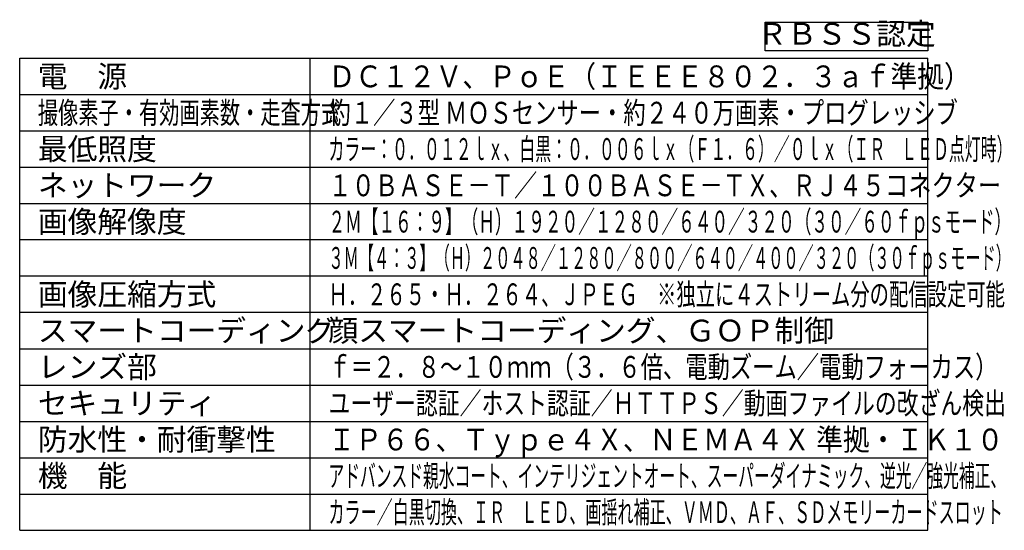
# Model space of a CAD drawing. Units: millimetres. Extents: x 2 to 138, y 251 to 485.
# Drawn here: x 2 to 138, y 251 to 321 of the extents above; entities that cross this region are included whole.
import ezdxf
from ezdxf.enums import TextEntityAlignment as Align

# ---------------------------------------------------------------- set-up
doc = ezdxf.new("R2010")
doc.units = ezdxf.units.MM
doc.layers.add('MOJI1', color=2, linetype='Continuous')
doc.layers.add('WAKU', color=4, linetype='Continuous')
doc.styles.get("Standard").update_dxf_attribs({"font": 'monotxt.shx', "bigfont": 'bigfont.shx'})

msp = doc.modelspace()

# ---------------------------------------------------------------- linework, layer by layer
at = {"layer": 'MOJI1'}
msp.add_lwpolyline([(104.62065385, 320.96718103), (127, 320.96718103), (127, 317), (104.62065385, 317)], close=True, dxfattribs=at)
at = {"layer": 'WAKU', "ltscale": 0.3}
for p, q in [((2, 251), (2, 316)), ((2, 316), (127, 316)), ((42, 251), (42, 316)), ((127, 251), (127, 316)), ((2, 251), (127, 251))]:
    msp.add_line(p, q, dxfattribs=at)
at = {"layer": 'WAKU', "color": 1, "ltscale": 0.3}
for p, q in [((2, 311), (127, 311)), ((2, 306), (127, 306)), ((2, 301), (127, 301)), ((2, 296), (127, 296)), ((127, 291), (2, 291)), ((127, 286), (2, 286)), ((127, 281), (2, 281)), ((2, 276), (127, 276)), ((2, 271), (127, 271)), ((2, 266), (127, 266)), ((2, 261), (127, 261)), ((2, 256), (127, 256))]:
    msp.add_line(p, q, dxfattribs=at)

# ---------------------------------------------------------------- texts
at = {"layer": 'MOJI1'}
msp.add_text('ＲＢＳＳ認定', height=3, dxfattribs=at).set_placement((115.81032692, 318.98359052), align=Align.MIDDLE)
for s, p in [('電\u3000源', (4.5, 312)), ('最低照度', (4.5, 302)), ('ネットワーク', (4.5, 297)), ('画像解像度', (4.5, 292)), ('画像圧縮方式', (4.5, 282)), ('スマートコーディング', (4.5, 277)), ('顔スマートコーディング、ＧＯＰ制御', (44.5, 277)), ('レンズ部', (4.5, 272)), ('セキュリティ', (4.5, 267)), ('防水性・耐衝撃性', (4.5, 262)), ('機\u3000能', (4.5, 257))]:
    msp.add_text(s, height=3, dxfattribs=at).set_placement(p)
for s, width, p in [('ＤＣ１２Ｖ、ＰｏＥ（ＩＥＥＥ８０２．３ａｆ準拠）', 0.9, (44.5, 312)), ('撮像素子・有効画素数・走査方式', 0.68, (4.5, 307)), ('約１／３型 ＭＯＳセンサー・約２４０万画素・プログレッシブ', 0.75, (44.5, 307)), ('カラー：０．０１２ｌｘ、白黒：０．００６ｌｘ（Ｆ１．６）／０ｌｘ（ＩＲ\u3000ＬＥＤ点灯時）', 0.535, (44.5, 302)), ('１０ＢＡＳＥ－Ｔ／１００ＢＡＳＥ－ＴＸ、ＲＪ４５コネクター', 0.78, (44.5, 297)), ('２Ｍ【１６：９】（Ｈ）１９２０／１２８０／６４０／３２０（３０／６０ｆｐｓモード）', 0.56, (44.5, 292)), ('３Ｍ【４：３】（Ｈ）２０４８／１２８０／８００／６４０／４００／３２０（３０ｆｐｓモード）', 0.51, (44.5, 287)), ('Ｈ．２６５・Ｈ．２６４、ＪＰＥＧ\u3000※独立に４ストリーム分の配信設定可能', 0.65, (44.5, 282)), ('ｆ＝２．８～１０ｍｍ（３．６倍、電動ズーム／電動フォーカス）', 0.75, (44.5, 272)), ('ユーザー認証／ホスト認証／ＨＴＴＰＳ／動画ファイルの改ざん検出', 0.735, (44.5, 267)), ('ＩＰ６６、Ｔｙｐｅ４Ｘ、ＮＥＭＡ４Ｘ 準拠・ＩＫ１０', 0.9, (44.5, 262)), ('アドバンスド親水コート、インテリジェントオート、スーパーダイナミック、逆光／強光補正、', 0.53, (44.5, 257)), ('カラー／白黒切換、ＩＲ\u3000ＬＥＤ、画揺れ補正、ＶＭＤ、ＡＦ、ＳＤメモリーカードスロット', 0.54, (44.5, 252))]:
    msp.add_text(s, height=3, dxfattribs=dict(at, width=width)).set_placement(p)

doc.saveas('drawing.dxf')
